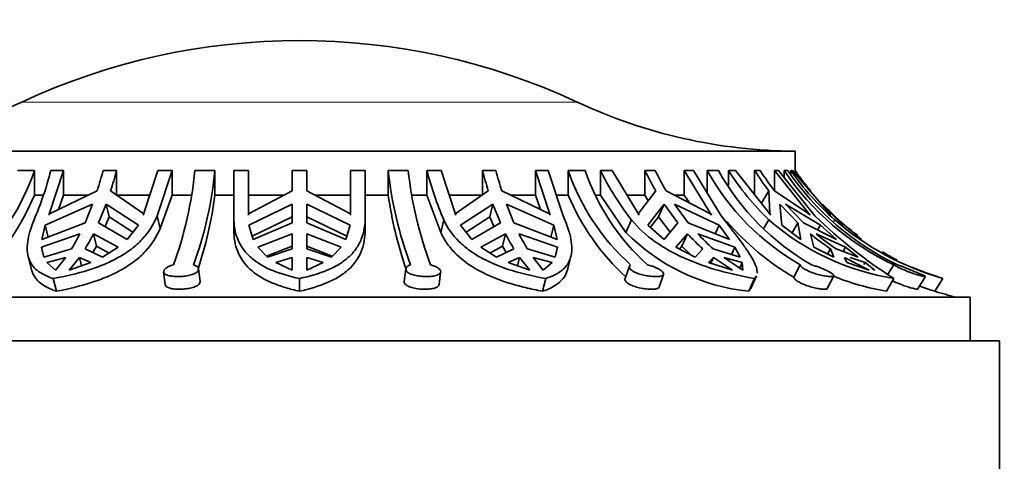
# Model space of a CAD drawing. Units: millimetres. Extents: x 0 to 1478, y 0 to 1758.
# Drawn here: x 839 to 873, y 1564 to 1579 of the extents above; entities that cross this region are included whole.
import ezdxf
from ezdxf import colors
from ezdxf.entities.mleader import LeaderData, LeaderLine
from ezdxf.math import Vec2, Vec3

# ---------------------------------------------------------------- set-up
doc = ezdxf.new("R2010")
doc.units = ezdxf.units.MM
doc.layers.add('DV2_Défaut', color=7, linetype='Continuous')
doc.layers.add('Défaut', color=7, linetype='Continuous')

# ---------------------------------------------------------------- blocks, each defined once
blk = doc.blocks.new('_DOT')
at = {"color": 0}
blk.add_line((0, 0), (-1, 0), dxfattribs=at)
at = {"color": 0, "const_width": 0.333}
blk.add_lwpolyline([(-0.1665, 0, 1), (0.1665, 0, 1)], format="xyb", close=True, dxfattribs=at)
blk = doc.blocks.new('SE1')
at = {"layer": 'DV2_Défaut', "color": 7, "linetype": 'Continuous', "lineweight": 18}
blk.add_line((839.432, 1576.518), (858.464, 1576.518), dxfattribs=at)
at = {"layer": 'DV2_Défaut', "color": 7, "linetype": 'Continuous', "lineweight": 35}
for p, q in [((831.948, 1574.829), (865.948, 1574.829)), ((865.948, 1574.169), (865.948, 1574.829)), ((839.275, 1574.169), (839.859, 1574.169)), ((839.859, 1573.329), (839.859, 1574.169)), ((840.357, 1572.643), (840.86, 1574.169)), ((840.421, 1574.169), (840.86, 1574.169)), ((840.86, 1574.169), (840.86, 1573.329)), ((842.212, 1574.169), (842.674, 1574.169)), ((842.674, 1574.169), (842.674, 1573.329)), ((844.094, 1574.169), (843.591, 1572.643)), ((844.062, 1572.615), (844.578, 1574.169)), ((844.094, 1574.169), (844.578, 1574.169)), ((844.578, 1574.169), (844.578, 1573.329)), ((845.361, 1574.169), (846.048, 1574.169)), ((846.048, 1573.329), (846.048, 1574.169)), ((846.698, 1574.169), (847.198, 1574.169)), ((846.698, 1574.169), (846.698, 1572.474)), ((847.198, 1572.643), (847.198, 1574.169)), ((848.698, 1574.169), (849.198, 1574.169)), ((848.698, 1574.169), (848.698, 1573.475)), ((849.198, 1573.475), (849.198, 1574.169)), ((850.698, 1574.169), (851.198, 1574.169)), ((850.698, 1574.169), (850.698, 1572.643)), ((851.198, 1572.615), (851.198, 1574.169)), ((851.993, 1574.169), (851.993, 1573.329)), ((851.993, 1574.169), (852.679, 1574.169)), ((853.317, 1574.169), (853.802, 1574.169)), ((853.317, 1573.329), (853.317, 1574.169)), ((854.305, 1572.643), (853.802, 1574.169)), ((855.222, 1574.169), (855.684, 1574.169)), ((855.222, 1573.329), (855.222, 1574.169)), ((857.036, 1574.169), (857.475, 1574.169)), ((857.036, 1573.329), (857.036, 1574.169)), ((857.036, 1574.169), (857.539, 1572.643)), ((857.991, 1572.615), (857.475, 1574.169)), ((858.162, 1574.169), (858.162, 1573.329)), ((858.162, 1574.169), (858.742, 1574.169)), ((859.272, 1574.169), (859.667, 1574.169)), ((859.272, 1573.329), (859.272, 1574.169)), ((860.597, 1572.643), (859.667, 1574.169)), ((860.791, 1574.169), (861.144, 1574.169)), ((860.791, 1573.329), (860.791, 1574.169)), ((862.142, 1574.169), (862.454, 1574.169)), ((862.142, 1573.329), (862.142, 1574.169)), ((862.142, 1574.169), (863.072, 1572.643)), ((863.408, 1572.615), (862.454, 1574.169)), ((862.928, 1574.169), (862.928, 1573.397)), ((862.928, 1574.169), (863.314, 1574.169)), ((863.655, 1574.169), (863.901, 1574.169)), ((863.655, 1573.67), (863.655, 1574.169)), ((865.115, 1572.643), (863.901, 1574.169)), ((864.556, 1574.169), (864.748, 1574.169)), ((864.556, 1573.329), (864.556, 1574.169)), ((865.24, 1574.169), (865.377, 1574.169)), ((865.24, 1573.484), (865.24, 1574.169)), ((865.24, 1574.169), (866.454, 1572.643)), ((866.623, 1572.615), (865.377, 1574.169)), ((865.565, 1574.169), (865.565, 1573.934)), ((865.565, 1574.169), (865.699, 1574.169)), ((865.798, 1574.169), (865.858, 1574.169)), ((865.798, 1574.045), (865.798, 1574.169)), ((867.172, 1572.643), (865.858, 1574.169)), ((865.946, 1574.169), (865.948, 1574.169)), ((865.946, 1574.066), (865.946, 1574.169)), ((842.011, 1573.475), (840.377, 1572.688)), ((843.607, 1572.688), (842.472, 1573.475)), ((848.698, 1573.475), (847.2, 1572.688)), ((850.696, 1572.688), (849.198, 1573.475)), ((855.423, 1573.475), (854.289, 1572.688)), ((857.519, 1572.688), (855.885, 1573.475)), ((861.163, 1573.475), (860.565, 1572.688)), ((863.037, 1572.688), (861.516, 1573.475)), ((865.043, 1573.475), (864.783, 1573.033)), ((865.043, 1573.475), (865.072, 1572.688)), ((866.41, 1572.688), (865.234, 1573.475)), ((839.859, 1573.329), (840.166, 1573.329)), ((840.684, 1572.836), (840.86, 1573.329)), ((840.86, 1573.329), (841.701, 1573.329)), ((842.674, 1573.329), (843.813, 1573.329)), ((844.166, 1572.185), (844.578, 1573.329)), ((844.578, 1573.329), (845.23, 1573.329)), ((846.048, 1573.329), (846.698, 1573.329)), ((847.198, 1573.329), (848.42, 1573.329)), ((849.476, 1573.329), (850.698, 1573.329)), ((851.198, 1573.329), (851.993, 1573.329)), ((852.817, 1573.329), (853.317, 1573.329)), ((853.317, 1573.329), (853.789, 1572.046)), ((854.082, 1573.329), (855.222, 1573.329)), ((856.194, 1573.329), (857.036, 1573.329)), ((857.036, 1573.329), (857.212, 1572.836)), ((857.756, 1573.329), (858.162, 1573.329)), ((859.128, 1573.329), (859.272, 1573.329)), ((859.272, 1573.329), (860.143, 1572.046)), ((860.19, 1573.329), (860.791, 1573.329)), ((860.791, 1573.329), (860.904, 1573.135)), ((861.809, 1573.329), (862.142, 1573.329)), ((862.142, 1573.329), (862.321, 1573.059)), ((840.222, 1572.293), (841.853, 1573.012)), ((841.853, 1573.012), (841.598, 1572.375)), ((842.06, 1572.375), (842.315, 1573.012)), ((842.315, 1573.012), (842.421, 1572.578)), ((842.315, 1573.012), (843.422, 1572.293)), ((847.216, 1572.293), (848.698, 1573.012)), ((848.698, 1573.012), (848.698, 1572.375)), ((849.198, 1573.012), (850.68, 1572.293)), ((849.198, 1572.375), (849.198, 1573.012)), ((854.473, 1572.293), (855.581, 1573.012)), ((855.475, 1572.578), (855.581, 1573.012)), ((855.581, 1573.012), (855.836, 1572.375)), ((856.043, 1573.012), (857.674, 1572.293)), ((856.298, 1572.375), (856.043, 1573.012)), ((860.889, 1572.293), (861.454, 1573.012)), ((861.259, 1572.578), (861.454, 1573.012)), ((861.454, 1573.012), (861.925, 1572.375)), ((861.808, 1573.012), (863.339, 1572.293)), ((862.279, 1572.375), (861.808, 1573.012)), ((865.488, 1572.293), (865.423, 1573.012)), ((865.423, 1573.012), (866.039, 1572.375)), ((865.615, 1573.012), (866.813, 1572.293)), ((866.23, 1572.375), (865.615, 1573.012)), ((867.568, 1572.293), (866.884, 1573.012)), ((866.884, 1573.012), (867.551, 1572.375)), ((841.598, 1572.375), (840.107, 1571.803)), ((840.377, 1572.688), (840.357, 1572.643)), ((843.041, 1571.803), (842.06, 1572.375)), ((842.284, 1572.245), (842.421, 1572.578)), ((842.421, 1572.578), (843.236, 1572.054)), ((843.591, 1572.643), (843.607, 1572.688)), ((844.062, 1572.615), (844.166, 1572.185)), ((846.698, 1572.474), (846.698, 1572.046)), ((847.2, 1572.688), (847.198, 1572.643)), ((847.326, 1571.92), (848.698, 1572.578)), ((848.698, 1572.375), (847.36, 1571.803)), ((849.198, 1572.578), (850.57, 1571.92)), ((850.536, 1571.803), (849.198, 1572.375)), ((850.698, 1572.643), (850.696, 1572.688)), ((851.199, 1572.115), (851.199, 1572.548)), ((853.893, 1572.474), (853.789, 1572.046)), ((854.289, 1572.688), (854.305, 1572.643)), ((854.66, 1572.054), (855.475, 1572.578)), ((855.836, 1572.375), (854.854, 1571.803)), ((855.475, 1572.578), (855.611, 1572.245)), ((857.789, 1571.803), (856.298, 1572.375)), ((857.539, 1572.643), (857.519, 1572.688)), ((860.336, 1572.474), (860.143, 1572.046)), ((860.565, 1572.688), (860.597, 1572.643)), ((860.975, 1572.218), (861.259, 1572.578)), ((861.259, 1572.578), (861.656, 1572.051)), ((861.925, 1572.375), (861.45, 1571.803)), ((863.696, 1571.803), (862.279, 1572.375)), ((863.072, 1572.643), (863.037, 1572.688)), ((865.045, 1572.474), (864.876, 1572.188)), ((865.072, 1572.688), (865.115, 1572.643)), ((866.039, 1572.375), (865.837, 1572.032)), ((866.039, 1572.375), (866.142, 1571.803)), ((867.357, 1571.803), (866.23, 1572.375)), ((866.454, 1572.643), (866.41, 1572.688)), ((867.303, 1572.474), (867.271, 1572.424)), ((867.551, 1572.375), (868.216, 1571.803)), ((840.107, 1571.803), (840.222, 1572.293)), ((840.222, 1572.293), (840.326, 1571.867)), ((843.422, 1572.293), (843.041, 1571.803)), ((847.36, 1571.803), (847.216, 1572.293)), ((850.68, 1572.293), (850.536, 1571.803)), ((854.854, 1571.803), (854.473, 1572.293)), ((857.674, 1572.293), (857.57, 1571.867)), ((857.674, 1572.293), (857.789, 1571.803)), ((861.45, 1571.803), (860.889, 1572.293)), ((863.339, 1572.293), (863.207, 1572)), ((863.339, 1572.293), (863.696, 1571.803)), ((866.142, 1571.803), (865.488, 1572.293)), ((866.813, 1572.293), (866.716, 1572.129)), ((866.813, 1572.293), (867.357, 1571.803)), ((840.098, 1571.536), (841.42, 1571.997)), ((841.882, 1571.997), (841.985, 1571.574)), ((841.882, 1571.997), (842.734, 1571.536)), ((847.521, 1571.536), (848.698, 1571.997)), ((848.698, 1571.997), (848.698, 1571.484)), ((849.198, 1571.997), (850.374, 1571.536)), ((849.198, 1571.484), (849.198, 1571.997)), ((855.161, 1571.536), (856.014, 1571.997)), ((855.911, 1571.574), (856.014, 1571.997)), ((856.476, 1571.997), (857.797, 1571.536)), ((861.855, 1571.536), (862.255, 1571.997)), ((862.064, 1571.574), (862.255, 1571.997)), ((862.608, 1571.997), (863.873, 1571.536)), ((866.585, 1571.536), (866.469, 1571.997)), ((866.661, 1571.997), (867.676, 1571.536)), ((840.098, 1571.536), (840.161, 1571.278)), ((840.177, 1571.197), (840.098, 1571.536)), ((841.135, 1571.484), (840.177, 1571.197)), ((842.197, 1571.197), (841.597, 1571.484)), ((841.863, 1571.356), (841.985, 1571.574)), ((841.985, 1571.574), (842.421, 1571.338)), ((842.734, 1571.536), (842.197, 1571.197)), ((847.855, 1571.197), (847.521, 1571.536)), ((847.822, 1571.231), (848.698, 1571.574)), ((848.698, 1571.484), (847.855, 1571.197)), ((849.198, 1571.574), (850.074, 1571.231)), ((850.041, 1571.197), (849.198, 1571.484)), ((850.374, 1571.536), (850.041, 1571.197)), ((855.699, 1571.197), (855.161, 1571.536)), ((855.475, 1571.338), (855.911, 1571.574)), ((856.299, 1571.484), (855.699, 1571.197)), ((855.911, 1571.574), (856.032, 1571.356)), ((857.718, 1571.197), (856.761, 1571.484)), ((857.797, 1571.536), (857.718, 1571.197)), ((857.797, 1571.536), (857.735, 1571.278)), ((862.515, 1571.197), (861.855, 1571.536)), ((861.977, 1571.473), (862.064, 1571.574)), ((862.064, 1571.574), (862.381, 1571.266)), ((862.781, 1571.484), (862.515, 1571.197)), ((864.061, 1571.197), (863.135, 1571.484)), ((863.873, 1571.536), (863.762, 1571.29)), ((863.873, 1571.536), (864.061, 1571.197)), ((867.266, 1571.197), (866.585, 1571.536)), ((867.157, 1571.484), (867.051, 1571.304)), ((867.157, 1571.484), (867.266, 1571.197)), ((868.102, 1571.197), (867.349, 1571.484)), ((867.676, 1571.536), (867.592, 1571.391)), ((867.676, 1571.536), (868.102, 1571.197)), ((839.641, 1571.228), (839.744, 1570.806)), ((840.289, 1571.011), (840.937, 1571.185)), ((840.586, 1570.755), (840.289, 1571.011)), ((840.937, 1571.185), (840.586, 1570.755)), ((841.048, 1570.755), (841.399, 1571.185)), ((841.798, 1571.011), (841.048, 1570.755)), ((841.399, 1571.185), (841.469, 1570.899)), ((841.399, 1571.185), (841.798, 1571.011)), ((848.131, 1571.011), (848.698, 1571.185)), ((848.698, 1570.755), (848.131, 1571.011)), ((848.698, 1571.185), (848.698, 1570.755)), ((849.198, 1570.755), (849.198, 1571.185)), ((849.198, 1571.185), (849.764, 1571.011)), ((849.764, 1571.011), (849.198, 1570.755)), ((856.098, 1571.011), (856.497, 1571.185)), ((856.847, 1570.755), (856.098, 1571.011)), ((856.427, 1570.899), (856.497, 1571.185)), ((856.497, 1571.185), (856.847, 1570.755)), ((857.309, 1570.755), (856.959, 1571.185)), ((856.959, 1571.185), (857.607, 1571.011)), ((857.607, 1571.011), (857.309, 1570.755)), ((858.153, 1570.81), (858.255, 1571.228)), ((862.976, 1571.011), (863.147, 1571.185)), ((863.794, 1570.755), (862.976, 1571.011)), ((863.057, 1570.986), (863.147, 1571.185)), ((863.147, 1571.185), (863.794, 1570.755)), ((864.148, 1570.755), (863.5, 1571.185)), ((863.5, 1571.185), (864.131, 1571.011)), ((864.131, 1571.011), (864.046, 1570.822)), ((864.131, 1571.011), (864.148, 1570.755)), ((867.718, 1571.011), (867.635, 1571.185)), ((867.635, 1571.185), (868.481, 1570.755)), ((868.481, 1570.755), (867.718, 1571.011)), ((867.826, 1571.185), (868.343, 1571.011)), ((868.343, 1571.011), (868.303, 1570.943)), ((868.343, 1571.011), (868.672, 1570.755)), ((844.289, 1570.689), (844.342, 1570.259)), ((845.538, 1570.364), (845.486, 1570.792)), ((852.592, 1570.794), (852.538, 1570.366)), ((853.734, 1570.257), (853.788, 1570.687)), ((860.263, 1570.889), (860.111, 1570.463)), ((866.121, 1570.937), (865.896, 1570.511)), ((868.672, 1570.755), (868.589, 1570.797)), ((869.325, 1570.937), (869.125, 1570.617)), ((840.505, 1570.466), (840.611, 1570.029)), ((848.948, 1570.466), (848.948, 1570.029)), ((857.391, 1570.466), (857.284, 1570.029)), ((861.281, 1570.172), (861.435, 1570.604)), ((864.548, 1570.466), (864.352, 1570.029)), ((864.42, 1570.125), (864.615, 1570.559)), ((867.043, 1570.121), (867.272, 1570.554)), ((869.331, 1570.466), (869.074, 1570.029)), ((870.142, 1570.098), (870.413, 1570.532)), ((871.01, 1570.466), (870.732, 1570.029)), ((825.948, 1569.829), (871.948, 1569.829)), ((871.948, 1568.329), (871.948, 1569.829)), ((872.948, 1568.329), (824.948, 1568.329)), ((872.948, 1542.237), (872.948, 1568.329))]:
    blk.add_line(p, q, dxfattribs=at)
for centre, radius, start, end in [((848.948, 1556.129), 22.5, 64.9802, 115.0198), ((831.819, 1592.829), 18, 270.4098, 295.0198), ((866.077, 1592.829), 18, 244.9802, 269.5902), ((832.609, 1576.602), 7.647, 312.1892, 341.4443), ((828.564, 1577.252), 12.251, 337.0466, 345.426), ((828.504, 1577.77), 14.173, 342.359, 345.2808), ((828.965, 1577.77), 14.174, 342.3591, 345.2808), ((832.128, 1575.462), 13.296, 340.102, 354.4194), ((832.812, 1575.463), 13.299, 340.1037, 354.4177), ((864.751, 1575.476), 12.824, 185.8505, 200.7313), ((865.44, 1575.477), 12.827, 185.8522, 200.7295), ((865.174, 1577.252), 12.251, 194.574, 202.9534), ((868.93, 1577.77), 14.173, 194.7192, 197.641), ((869.392, 1577.77), 14.174, 194.7192, 197.6409), ((865.396, 1576.636), 7.643, 198.8326, 228.2212), ((865.977, 1576.637), 7.644, 198.8343, 228.2195), ((867.626, 1578.232), 9.29, 205.934, 218.3007), ((869.721, 1578.51), 9.929, 205.9242, 210.4698), ((870.074, 1578.51), 9.929, 205.9242, 210.4697), ((870.303, 1578.262), 8.435, 209.0302, 240.28), ((870.69, 1578.263), 8.436, 209.0308, 240.2794), ((871.532, 1579.212), 9.353, 212.6272, 226.0871), ((872.548, 1579.249), 9.47, 212.4461, 217.5751), ((872.739, 1579.249), 9.47, 212.4461, 217.5751), ((873.334, 1579.402), 9.367, 213.9655, 244.6577), ((873.468, 1579.402), 9.367, 213.9656, 244.6576), ((832.624, 1576.279), 7.813, 312.4205, 337.8205), ((832.871, 1575.014), 13.285, 341.4857, 352.7144), ((865.173, 1575.149), 13.305, 187.8631, 199.1831), ((865.503, 1576.402), 7.959, 202.7134, 227.7492), ((870.335, 1578.159), 8.843, 220.4254, 239.8635), ((870.702, 1578.971), 8.615, 228.9521, 260.8405), ((878.322, 1584.574), 16.73, 225.631, 237.4903), ((873.773, 1579.555), 9.5, 226.5235, 233.181), ((873.734, 1579.92), 9.839, 229.1847, 253.9298), ((865.07, 1576.928), 6.937, 224.7379, 264.0533), ((835.357, 1575.03), 6.779, 328.4624, 333.4242), ((835.818, 1575.03), 6.78, 328.4626, 333.424), ((862.077, 1575.03), 6.779, 206.5758, 211.5376), ((862.539, 1575.03), 6.78, 206.576, 211.5374), ((867.548, 1576.905), 7.219, 222.8335, 228.6717), ((867.902, 1576.905), 7.219, 222.8335, 228.6716), ((872.061, 1578.78), 8.791, 230.4964, 236.0931), ((872.252, 1578.78), 8.791, 230.4964, 236.0931), ((873.773, 1579.555), 9.5, 239.3822, 242.8716), ((873.773, 1579.555), 9.5, 246.2672, 253.0979), ((870.569, 1578.755), 8.853, 247.9013, 260.2771), ((873.729, 1579.935), 10.349, 250.1584, 253.1691), ((873.773, 1579.555), 10, 252.29, 256.5526)]:
    blk.add_arc(centre, radius, start, end, dxfattribs=at)
for points, knots in [([(865.798, 1574.169), (866.013, 1573.86), (866.247, 1573.562), (866.752, 1572.993), (867.02, 1572.725), (867.303, 1572.474)], [0, 0, 0, 0, 0.5, 0.5, 1, 1, 1, 1]), ([(865.946, 1574.169), (866.028, 1574.05), (866.113, 1573.932), (866.288, 1573.701), (866.379, 1573.587), (866.472, 1573.475)], [0, 0, 0, 0, 0.5, 0.5, 1, 1, 1, 1]), ([(839.845, 1572.474), (839.732, 1572.196), (839.659, 1571.949), (839.612, 1571.616), (839.607, 1571.512), (839.619, 1571.319), (839.636, 1571.231), (839.719, 1570.986), (839.82, 1570.848), (840.101, 1570.625), (840.281, 1570.537), (840.505, 1570.466)], [0, 0, 0, 0, 0.25, 0.25, 0.375, 0.375, 0.5, 0.5, 0.75, 0.75, 1, 1, 1, 1]), ([(840.505, 1570.466), (840.926, 1570.54), (841.325, 1570.633), (841.891, 1570.811), (842.075, 1570.877), (842.425, 1571.024), (842.59, 1571.104), (842.901, 1571.279), (843.047, 1571.373), (843.318, 1571.58), (843.444, 1571.693), (843.778, 1572.051), (843.947, 1572.317), (844.062, 1572.615)], [0, 0, 0, 0, 0.25, 0.25, 0.375, 0.375, 0.5, 0.5, 0.625, 0.625, 0.75, 0.75, 1, 1, 1, 1]), ([(846.698, 1572.474), (846.706, 1572.196), (846.762, 1571.949), (846.92, 1571.616), (846.985, 1571.512), (847.138, 1571.319), (847.225, 1571.231), (847.517, 1570.986), (847.758, 1570.848), (848.303, 1570.625), (848.608, 1570.537), (848.948, 1570.466)], [0, 0, 0, 0, 0.25, 0.25, 0.375, 0.375, 0.5, 0.5, 0.75, 0.75, 1, 1, 1, 1]), ([(848.948, 1570.466), (849.302, 1570.54), (849.619, 1570.633), (850.041, 1570.811), (850.174, 1570.877), (850.416, 1571.024), (850.525, 1571.104), (850.72, 1571.279), (850.806, 1571.373), (850.955, 1571.58), (851.017, 1571.693), (851.163, 1572.051), (851.206, 1572.317), (851.198, 1572.615)], [0, 0, 0, 0, 0.25, 0.25, 0.375, 0.375, 0.5, 0.5, 0.625, 0.625, 0.75, 0.75, 1, 1, 1, 1]), ([(853.893, 1572.474), (854.021, 1572.196), (854.198, 1571.949), (854.536, 1571.616), (854.662, 1571.512), (854.931, 1571.319), (855.075, 1571.231), (855.533, 1570.986), (855.878, 1570.848), (856.604, 1570.625), (856.987, 1570.537), (857.391, 1570.466)], [0, 0, 0, 0, 0.25, 0.25, 0.375, 0.375, 0.5, 0.5, 0.75, 0.75, 1, 1, 1, 1]), ([(857.391, 1570.466), (857.624, 1570.54), (857.811, 1570.633), (858.025, 1570.811), (858.086, 1570.877), (858.183, 1571.024), (858.22, 1571.104), (858.27, 1571.279), (858.283, 1571.373), (858.286, 1571.58), (858.276, 1571.693), (858.21, 1572.051), (858.122, 1572.317), (857.991, 1572.615)], [0, 0, 0, 0, 0.25, 0.25, 0.375, 0.375, 0.5, 0.5, 0.625, 0.625, 0.75, 0.75, 1, 1, 1, 1]), ([(860.336, 1572.474), (860.564, 1572.196), (860.835, 1571.949), (861.302, 1571.616), (861.469, 1571.512), (861.814, 1571.319), (861.993, 1571.231), (862.546, 1570.986), (862.943, 1570.848), (863.739, 1570.625), (864.142, 1570.537), (864.548, 1570.466)], [0, 0, 0, 0, 0.25, 0.25, 0.375, 0.375, 0.5, 0.5, 0.75, 0.75, 1, 1, 1, 1]), ([(864.638, 1570.643), (864.642, 1570.677), (864.642, 1570.713), (864.627, 1570.811), (864.607, 1570.877), (864.545, 1571.024), (864.503, 1571.104), (864.4, 1571.279), (864.338, 1571.373), (864.196, 1571.58), (864.114, 1571.693), (863.847, 1572.051), (863.64, 1572.317), (863.408, 1572.615)], [0, 0, 0, 0, 0.0982345, 0.0982345, 0.2485288, 0.2485288, 0.398823, 0.398823, 0.5491173, 0.5491173, 0.6994115, 0.6994115, 1, 1, 1, 1]), ([(840.611, 1570.029), (841.03, 1570.106), (841.429, 1570.201), (841.995, 1570.384), (842.179, 1570.451), (842.528, 1570.6), (842.693, 1570.68), (843.003, 1570.856), (843.149, 1570.951), (843.421, 1571.158), (843.547, 1571.271), (843.88, 1571.626), (844.051, 1571.89), (844.166, 1572.185)], [0, 0, 0, 0, 0.25, 0.25, 0.375, 0.375, 0.5, 0.5, 0.625, 0.625, 0.75, 0.75, 1, 1, 1, 1]), ([(846.698, 1572.046), (846.702, 1571.91), (846.718, 1571.78), (846.774, 1571.532), (846.815, 1571.414), (846.973, 1571.083), (847.124, 1570.892), (847.518, 1570.56), (847.753, 1570.424), (848.164, 1570.252), (848.311, 1570.2), (848.618, 1570.107), (848.779, 1570.066), (848.948, 1570.029)], [0, 0, 0, 0, 0.125, 0.125, 0.25, 0.25, 0.5, 0.5, 0.75, 0.75, 0.875, 0.875, 1, 1, 1, 1]), ([(848.948, 1570.029), (849.299, 1570.106), (849.616, 1570.201), (850.042, 1570.384), (850.174, 1570.451), (850.414, 1570.599), (850.523, 1570.679), (850.817, 1570.943), (850.969, 1571.152), (851.113, 1571.506), (851.149, 1571.631), (851.189, 1571.875), (851.199, 1571.993), (851.199, 1572.115)], [0, 0, 0, 0, 0.2551012, 0.2551012, 0.3826518, 0.3826518, 0.5102024, 0.5102024, 0.7653036, 0.7653036, 0.8928542, 0.8928542, 1, 1, 1, 1]), ([(853.789, 1572.046), (853.852, 1571.91), (853.928, 1571.781), (854.106, 1571.532), (854.209, 1571.414), (854.546, 1571.084), (854.815, 1570.893), (855.429, 1570.561), (855.766, 1570.425), (856.312, 1570.253), (856.501, 1570.2), (856.887, 1570.107), (857.083, 1570.066), (857.284, 1570.029)], [0, 0, 0, 0, 0.125, 0.125, 0.25, 0.25, 0.5, 0.5, 0.75, 0.75, 0.875, 0.875, 1, 1, 1, 1]), ([(839.744, 1570.804), (839.751, 1570.777), (839.758, 1570.751), (839.823, 1570.561), (839.921, 1570.424), (840.133, 1570.252), (840.215, 1570.2), (840.398, 1570.107), (840.5, 1570.066), (840.611, 1570.029)], [0, 0, 0, 0, 0.070689, 0.070689, 0.535345, 0.535345, 0.767672, 0.767672, 1, 1, 1, 1]), ([(845.318, 1570.937), (845.352, 1570.924), (845.383, 1570.909), (845.408, 1570.893), (845.428, 1570.88), (845.445, 1570.865), (845.458, 1570.85), (845.479, 1570.826), (845.488, 1570.799), (845.486, 1570.773), (845.484, 1570.747), (845.47, 1570.721), (845.446, 1570.697), (845.421, 1570.672), (845.385, 1570.649), (845.341, 1570.629), (845.296, 1570.608), (845.241, 1570.59), (845.181, 1570.576), (845.121, 1570.561), (845.055, 1570.55), (844.987, 1570.542), (844.921, 1570.535), (844.852, 1570.531), (844.787, 1570.531), (844.722, 1570.531), (844.659, 1570.534), (844.602, 1570.54), (844.545, 1570.546), (844.493, 1570.556), (844.449, 1570.569), (844.404, 1570.581), (844.367, 1570.598), (844.341, 1570.616), (844.314, 1570.635), (844.296, 1570.657), (844.291, 1570.68), (844.285, 1570.704), (844.291, 1570.73), (844.309, 1570.757), (844.326, 1570.783), (844.356, 1570.81), (844.395, 1570.835), (844.433, 1570.86), (844.481, 1570.885), (844.536, 1570.906), (844.566, 1570.917), (844.597, 1570.927), (844.63, 1570.937)], [0, 0, 0, 0, 0.049504, 0.049504, 0.049504, 0.090176, 0.090176, 0.090176, 0.157821, 0.157821, 0.157821, 0.225413, 0.225413, 0.225413, 0.293804, 0.293804, 0.293804, 0.362711, 0.362711, 0.362711, 0.430787, 0.430787, 0.430787, 0.496896, 0.496896, 0.496896, 0.561301, 0.561301, 0.561301, 0.625531, 0.625531, 0.625531, 0.691162, 0.691162, 0.691162, 0.758751, 0.758751, 0.758751, 0.827552, 0.827552, 0.827552, 0.896201, 0.896201, 0.896201, 0.963832, 0.963832, 0.963832, 1, 1, 1, 1]), ([(853.443, 1570.937), (853.488, 1570.924), (853.531, 1570.909), (853.569, 1570.893), (853.601, 1570.88), (853.63, 1570.865), (853.656, 1570.85), (853.699, 1570.826), (853.732, 1570.799), (853.755, 1570.773), (853.777, 1570.747), (853.789, 1570.721), (853.789, 1570.697), (853.789, 1570.672), (853.777, 1570.649), (853.755, 1570.629), (853.732, 1570.608), (853.698, 1570.59), (853.655, 1570.576), (853.612, 1570.561), (853.559, 1570.55), (853.501, 1570.542), (853.444, 1570.535), (853.38, 1570.531), (853.315, 1570.531), (853.251, 1570.531), (853.184, 1570.534), (853.119, 1570.54), (853.055, 1570.546), (852.991, 1570.556), (852.933, 1570.569), (852.873, 1570.581), (852.818, 1570.598), (852.771, 1570.616), (852.723, 1570.635), (852.682, 1570.657), (852.653, 1570.68), (852.622, 1570.704), (852.603, 1570.73), (852.595, 1570.757), (852.587, 1570.783), (852.592, 1570.81), (852.608, 1570.835), (852.624, 1570.86), (852.651, 1570.885), (852.689, 1570.906), (852.709, 1570.917), (852.732, 1570.927), (852.757, 1570.937)], [0, 0, 0, 0, 0.049504, 0.049504, 0.049504, 0.090176, 0.090176, 0.090176, 0.157821, 0.157821, 0.157821, 0.225413, 0.225413, 0.225413, 0.293804, 0.293804, 0.293804, 0.362711, 0.362711, 0.362711, 0.430787, 0.430787, 0.430787, 0.496896, 0.496896, 0.496896, 0.561301, 0.561301, 0.561301, 0.625531, 0.625531, 0.625531, 0.691162, 0.691162, 0.691162, 0.758751, 0.758751, 0.758751, 0.827552, 0.827552, 0.827552, 0.896201, 0.896201, 0.896201, 0.963832, 0.963832, 0.963832, 1, 1, 1, 1]), ([(857.284, 1570.029), (857.517, 1570.106), (857.704, 1570.201), (857.921, 1570.384), (857.982, 1570.451), (858.08, 1570.599), (858.116, 1570.679), (858.145, 1570.779), (858.148, 1570.791), (858.151, 1570.804)], [0, 0, 0, 0, 0.483414, 0.483414, 0.725121, 0.725121, 0.966828, 0.966828, 1, 1, 1, 1]), ([(860.884, 1570.937), (860.933, 1570.924), (860.981, 1570.909), (861.027, 1570.893), (861.066, 1570.88), (861.103, 1570.865), (861.138, 1570.85), (861.195, 1570.826), (861.248, 1570.799), (861.291, 1570.773), (861.334, 1570.747), (861.37, 1570.721), (861.395, 1570.697), (861.42, 1570.672), (861.434, 1570.649), (861.437, 1570.629), (861.441, 1570.608), (861.432, 1570.59), (861.412, 1570.576), (861.393, 1570.561), (861.362, 1570.55), (861.321, 1570.542), (861.282, 1570.535), (861.233, 1570.531), (861.178, 1570.531), (861.124, 1570.531), (861.064, 1570.534), (861.001, 1570.54), (860.939, 1570.546), (860.873, 1570.556), (860.81, 1570.569), (860.744, 1570.581), (860.679, 1570.598), (860.619, 1570.616), (860.557, 1570.635), (860.5, 1570.657), (860.45, 1570.68), (860.4, 1570.704), (860.358, 1570.73), (860.326, 1570.757), (860.294, 1570.783), (860.273, 1570.81), (860.264, 1570.835), (860.255, 1570.86), (860.258, 1570.885), (860.271, 1570.906), (860.279, 1570.917), (860.29, 1570.927), (860.304, 1570.937)], [0, 0, 0, 0, 0.049504, 0.049504, 0.049504, 0.090176, 0.090176, 0.090176, 0.157821, 0.157821, 0.157821, 0.225413, 0.225413, 0.225413, 0.293804, 0.293804, 0.293804, 0.362711, 0.362711, 0.362711, 0.430787, 0.430787, 0.430787, 0.496896, 0.496896, 0.496896, 0.561301, 0.561301, 0.561301, 0.625531, 0.625531, 0.625531, 0.691162, 0.691162, 0.691162, 0.758751, 0.758751, 0.758751, 0.827552, 0.827552, 0.827552, 0.896201, 0.896201, 0.896201, 0.963832, 0.963832, 0.963832, 1, 1, 1, 1]), ([(866.508, 1570.937), (866.552, 1570.924), (866.599, 1570.909), (866.646, 1570.893), (866.685, 1570.88), (866.725, 1570.865), (866.763, 1570.85), (866.827, 1570.826), (866.891, 1570.799), (866.949, 1570.773), (867.006, 1570.747), (867.06, 1570.721), (867.106, 1570.697), (867.152, 1570.672), (867.19, 1570.649), (867.219, 1570.629), (867.247, 1570.608), (867.266, 1570.59), (867.272, 1570.576), (867.279, 1570.561), (867.274, 1570.55), (867.258, 1570.542), (867.242, 1570.535), (867.215, 1570.531), (867.179, 1570.531), (867.144, 1570.531), (867.099, 1570.534), (867.049, 1570.54), (866.998, 1570.546), (866.94, 1570.556), (866.881, 1570.569), (866.82, 1570.581), (866.754, 1570.598), (866.69, 1570.616), (866.625, 1570.635), (866.558, 1570.657), (866.497, 1570.68), (866.434, 1570.704), (866.375, 1570.73), (866.325, 1570.757), (866.274, 1570.783), (866.23, 1570.81), (866.197, 1570.835), (866.165, 1570.86), (866.142, 1570.885), (866.13, 1570.906), (866.124, 1570.917), (866.121, 1570.927), (866.121, 1570.937)], [0, 0, 0, 0, 0.049504, 0.049504, 0.049504, 0.090176, 0.090176, 0.090176, 0.157821, 0.157821, 0.157821, 0.225413, 0.225413, 0.225413, 0.293804, 0.293804, 0.293804, 0.362711, 0.362711, 0.362711, 0.430787, 0.430787, 0.430787, 0.496896, 0.496896, 0.496896, 0.561301, 0.561301, 0.561301, 0.625531, 0.625531, 0.625531, 0.691162, 0.691162, 0.691162, 0.758751, 0.758751, 0.758751, 0.827552, 0.827552, 0.827552, 0.896201, 0.896201, 0.896201, 0.963832, 0.963832, 0.963832, 1, 1, 1, 1]), ([(870.414, 1570.533), (870.413, 1570.532), (870.41, 1570.531), (870.405, 1570.531), (870.393, 1570.531), (870.371, 1570.534), (870.34, 1570.54), (870.309, 1570.546), (870.268, 1570.556), (870.222, 1570.569), (870.174, 1570.581), (870.119, 1570.598), (870.061, 1570.616), (870.001, 1570.635), (869.936, 1570.657), (869.872, 1570.68), (869.806, 1570.704), (869.74, 1570.73), (869.678, 1570.757), (869.616, 1570.783), (869.556, 1570.81), (869.505, 1570.835), (869.454, 1570.86), (869.409, 1570.885), (869.373, 1570.906), (869.354, 1570.917), (869.338, 1570.927), (869.325, 1570.937)], [0, 0, 0, 0, 0.054233, 0.054233, 0.054233, 0.175305, 0.175305, 0.175305, 0.296048, 0.296048, 0.296048, 0.419426, 0.419426, 0.419426, 0.546484, 0.546484, 0.546484, 0.675821, 0.675821, 0.675821, 0.804872, 0.804872, 0.804872, 0.932009, 0.932009, 0.932009, 1, 1, 1, 1]), ([(869.458, 1570.937), (869.492, 1570.924), (869.53, 1570.909), (869.571, 1570.893), (869.604, 1570.88), (869.64, 1570.865), (869.677, 1570.85), (869.737, 1570.826), (869.802, 1570.799), (869.865, 1570.773), (869.929, 1570.747), (869.993, 1570.721), (870.052, 1570.697), (870.112, 1570.672), (870.169, 1570.649), (870.218, 1570.629), (870.267, 1570.608), (870.31, 1570.59), (870.342, 1570.576), (870.374, 1570.561), (870.397, 1570.55), (870.407, 1570.542)], [0, 0, 0, 0, 0.114916, 0.114916, 0.114916, 0.20933, 0.20933, 0.20933, 0.366356, 0.366356, 0.366356, 0.523258, 0.523258, 0.523258, 0.682017, 0.682017, 0.682017, 0.841973, 0.841973, 0.841973, 1, 1, 1, 1]), ([(845.538, 1570.363), (845.539, 1570.353), (845.539, 1570.342), (845.536, 1570.332), (845.53, 1570.306), (845.513, 1570.279), (845.485, 1570.255), (845.457, 1570.23), (845.418, 1570.207), (845.371, 1570.187), (845.323, 1570.167), (845.266, 1570.15), (845.204, 1570.136), (845.143, 1570.122), (845.076, 1570.112), (845.008, 1570.105), (844.942, 1570.099), (844.873, 1570.096), (844.808, 1570.096), (844.745, 1570.097), (844.683, 1570.102), (844.627, 1570.109), (844.572, 1570.117), (844.522, 1570.128), (844.48, 1570.142), (844.438, 1570.156), (844.404, 1570.174), (844.381, 1570.194), (844.358, 1570.213), (844.344, 1570.236), (844.342, 1570.259)], [0, 0, 0, 0, 0.042208, 0.042208, 0.042208, 0.150261, 0.150261, 0.150261, 0.259834, 0.259834, 0.259834, 0.369901, 0.369901, 0.369901, 0.478431, 0.478431, 0.478431, 0.584012, 0.584012, 0.584012, 0.687382, 0.687382, 0.687382, 0.790907, 0.790907, 0.790907, 0.896737, 0.896737, 0.896737, 1, 1, 1, 1]), ([(853.734, 1570.257), (853.733, 1570.256), (853.733, 1570.255), (853.733, 1570.254), (853.729, 1570.229), (853.713, 1570.206), (853.687, 1570.186), (853.66, 1570.166), (853.622, 1570.149), (853.576, 1570.135), (853.53, 1570.121), (853.475, 1570.111), (853.414, 1570.105), (853.356, 1570.098), (853.291, 1570.096), (853.225, 1570.096), (853.16, 1570.097), (853.093, 1570.102), (853.029, 1570.11), (852.965, 1570.117), (852.902, 1570.129), (852.846, 1570.143), (852.788, 1570.157), (852.735, 1570.175), (852.69, 1570.195), (852.645, 1570.216), (852.608, 1570.239), (852.582, 1570.264), (852.556, 1570.289), (852.541, 1570.316), (852.538, 1570.343), (852.537, 1570.35), (852.537, 1570.358), (852.538, 1570.365)], [0, 0, 0, 0, 0.00429, 0.00429, 0.00429, 0.113915, 0.113915, 0.113915, 0.224004, 0.224004, 0.224004, 0.332517, 0.332517, 0.332517, 0.438072, 0.438072, 0.438072, 0.541449, 0.541449, 0.541449, 0.64503, 0.64503, 0.64503, 0.750944, 0.750944, 0.750944, 0.859638, 0.859638, 0.859638, 0.969736, 0.969736, 0.969736, 1, 1, 1, 1]), ([(861.282, 1570.172), (861.276, 1570.156), (861.262, 1570.142), (861.239, 1570.131), (861.213, 1570.118), (861.177, 1570.108), (861.131, 1570.103), (861.087, 1570.097), (861.034, 1570.095), (860.977, 1570.097), (860.92, 1570.098), (860.857, 1570.104), (860.794, 1570.112), (860.73, 1570.121), (860.664, 1570.133), (860.6, 1570.147), (860.535, 1570.162), (860.472, 1570.181), (860.414, 1570.201), (860.355, 1570.223), (860.301, 1570.247), (860.256, 1570.272), (860.211, 1570.297), (860.174, 1570.324), (860.149, 1570.351), (860.124, 1570.378), (860.11, 1570.405), (860.107, 1570.43), (860.106, 1570.441), (860.108, 1570.452), (860.111, 1570.462)], [0, 0, 0, 0, 0.09514, 0.09514, 0.09514, 0.203458, 0.203458, 0.203458, 0.308787, 0.308787, 0.308787, 0.412132, 0.412132, 0.412132, 0.51594, 0.51594, 0.51594, 0.622216, 0.622216, 0.622216, 0.731207, 0.731207, 0.731207, 0.841403, 0.841403, 0.841403, 0.950881, 0.950881, 0.950881, 1, 1, 1, 1]), ([(867.043, 1570.121), (867.042, 1570.119), (867.041, 1570.118), (867.039, 1570.116), (867.03, 1570.106), (867.009, 1570.1), (866.978, 1570.098), (866.948, 1570.095), (866.908, 1570.096), (866.861, 1570.101), (866.814, 1570.105), (866.76, 1570.114), (866.702, 1570.125), (866.644, 1570.136), (866.58, 1570.151), (866.517, 1570.168), (866.452, 1570.186), (866.386, 1570.207), (866.323, 1570.23), (866.259, 1570.253), (866.197, 1570.279), (866.143, 1570.305), (866.089, 1570.331), (866.04, 1570.359), (866.002, 1570.386), (865.964, 1570.412), (865.935, 1570.438), (865.917, 1570.46), (865.903, 1570.479), (865.895, 1570.497), (865.896, 1570.511)], [0, 0, 0, 0, 0.018435, 0.018435, 0.018435, 0.129637, 0.129637, 0.129637, 0.237895, 0.237895, 0.237895, 0.345104, 0.345104, 0.345104, 0.453843, 0.453843, 0.453843, 0.565515, 0.565515, 0.565515, 0.679505, 0.679505, 0.679505, 0.793837, 0.793837, 0.793837, 0.906861, 0.906861, 0.906861, 1, 1, 1, 1]), ([(870.143, 1570.099), (870.141, 1570.096), (870.133, 1570.096), (870.12, 1570.097), (870.102, 1570.099), (870.074, 1570.104), (870.038, 1570.113), (870.001, 1570.121), (869.956, 1570.134), (869.905, 1570.148), (869.854, 1570.164), (869.795, 1570.182), (869.734, 1570.203), (869.672, 1570.224), (869.607, 1570.248), (869.543, 1570.273), (869.478, 1570.299), (869.413, 1570.326), (869.354, 1570.353), (869.324, 1570.367), (869.296, 1570.38), (869.269, 1570.393)], [0, 0, 0, 0, 0.117377, 0.117377, 0.117377, 0.272611, 0.272611, 0.272611, 0.428631, 0.428631, 0.428631, 0.588406, 0.588406, 0.588406, 0.752231, 0.752231, 0.752231, 0.917791, 0.917791, 0.917791, 1, 1, 1, 1])]:
    blk.add_open_spline(points, degree=3, knots=knots, dxfattribs=at)
for points in [[(864.548, 1570.466), (864.578, 1570.494), (864.6, 1570.525), (864.615, 1570.559)], [(864.352, 1570.029), (864.381, 1570.058), (864.404, 1570.09), (864.42, 1570.125)]]:
    blk.add_open_spline(points, degree=3, dxfattribs=at)

msp = doc.modelspace()

# ---------------------------------------------------------------- block references
at = {"layer": 'Défaut'}
msp.add_blockref('SE1', (0, 0), dxfattribs=at)

# ---------------------------------------------------------------- leaders
at = {"layer": 'Défaut', "color": 7, "linetype": 'Continuous', "lineweight": 18}
ml = msp.add_multileader_mtext('Standard', dxfattribs=at)
ml.set_content('{\\pxsm0.9;\\fSolid Edge ISO|b1||i0||c0|p34;\\W1.;09/04/2021\\P}', color=256)
ml.set_leader_properties()
ml.set_arrow_properties(name='DOT')
ml.build(insert=Vec2(0, 0))
ml.multileader.update_dxf_attribs({"leader_type": 0, "dogleg_length": 0, "arrow_head_size": 12})
ctx = ml.context
ctx.base_point, ctx.char_height, ctx.arrow_head_size, ctx.landing_gap_size = Vec3(1390.407, 1750.708), 12, 12, 4.2
notes = []
notes.append((ctx, [(0, (0, 0, 0), (0, 0), (1, 0), 1, [])]))
ctx.mtext.insert = Vec3(1392.407, 1756.828)
for ctx, leaders in notes:
    for number, flags, end, landing, length, lines in leaders:
        leader = LeaderData()
        leader.index, (leader.has_last_leader_line, leader.has_dogleg_vector, leader.attachment_direction) = number, flags
        leader.last_leader_point, leader.dogleg_vector, leader.dogleg_length = Vec3(end), Vec3(landing), length
        for number, points, colour, breaks in lines:
            line = LeaderLine()
            line.index, line.vertices, line.color, line.breaks = number, Vec3.list(points), colors.encode_raw_color(colour), breaks
            leader.lines.append(line)
        ctx.leaders.append(leader)

doc.saveas('drawing.dxf')
